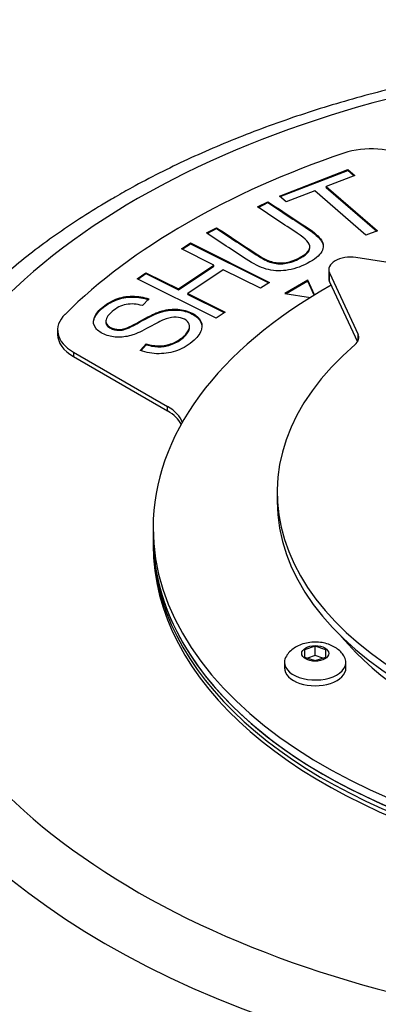
# Model space of a CAD drawing. Units: millimetres. Extents: x 0 to 432, y -165 to 292.
# Drawn here: x 207 to 218, y 236 to 266 of the extents above; entities that cross this region are included whole.
import ezdxf
from ezdxf import colors
from ezdxf.entities.mleader import LeaderData, LeaderLine
from ezdxf.math import Vec2, Vec3

# ---------------------------------------------------------------- set-up
doc = ezdxf.new("R2010")
doc.units = ezdxf.units.MM
doc.layers.add('Default', color=7, linetype='Continuous')
doc.layers.add('DV6_Default', color=7, linetype='Continuous')

# ---------------------------------------------------------------- blocks, each defined once
blk = doc.blocks.new('SE9')
at = {"layer": 'DV6_Default', "color": 7, "linetype": 'Continuous'}
for p, q in [((214.939, 260.472), (217.055, 261.289)), ((214.961, 260.453), (217.055, 261.262)), ((217.265, 261.107), (216.383, 260.767)), ((217.055, 261.289), (217.265, 261.107)), ((217.055, 261.262), (217.055, 261.289)), ((217.055, 261.262), (217.243, 261.099)), ((216.383, 260.767), (217.966, 259.4)), ((216.383, 260.74), (216.383, 260.767)), ((216.383, 260.74), (217.944, 259.392)), ((215.149, 260.291), (214.939, 260.472)), ((216.029, 260.63), (215.149, 260.291)), ((217.612, 259.264), (216.029, 260.63)), ((214.265, 260.134), (214.585, 260.296)), ((214.288, 260.119), (214.585, 260.269)), ((214.585, 260.269), (214.585, 260.296)), ((212.681, 259.334), (212.999, 259.495)), ((212.704, 259.319), (212.999, 259.468)), ((212.999, 259.468), (212.999, 259.495)), ((217.966, 259.4), (217.612, 259.264)), ((211.913, 258.84), (212.191, 259.026)), ((211.936, 258.828), (212.191, 258.999)), ((212.191, 259.026), (214.634, 257.809)), ((212.191, 258.999), (212.191, 259.026)), ((212.191, 258.999), (214.611, 257.794)), ((215.88, 258.872), (215.88, 258.906)), ((212.917, 258.34), (211.913, 258.84)), ((211.818, 257.605), (212.917, 258.34)), ((211.818, 257.578), (212.917, 258.313)), ((212.917, 258.313), (212.917, 258.34)), ((220.302, 258.107), (217.305, 258.571)), ((210.539, 257.92), (210.815, 258.105)), ((210.562, 257.908), (210.815, 258.077)), ((210.815, 258.105), (211.818, 257.605)), ((210.815, 258.077), (210.815, 258.105)), ((210.815, 258.077), (211.818, 257.578)), ((213.203, 258.198), (212.105, 257.462)), ((214.356, 257.624), (213.203, 258.198)), ((216.465, 258.199), (216.465, 257.927)), ((216.488, 258.099), (217.368, 256.204)), ((216.488, 257.827), (216.488, 258.099)), ((212.982, 256.703), (210.539, 257.92)), ((214.634, 257.809), (214.356, 257.624)), ((215.813, 257.872), (215.106, 257.464)), ((215.813, 257.845), (215.143, 257.458)), ((215.813, 257.845), (215.813, 257.872)), ((216.023, 257.419), (215.813, 257.872)), ((216.013, 257.413), (215.813, 257.845)), ((216.488, 257.827), (217.35, 255.971)), ((211.818, 257.578), (211.818, 257.605)), ((212.105, 257.462), (213.258, 256.888)), ((212.105, 257.435), (212.105, 257.462)), ((212.105, 257.435), (213.235, 256.873)), ((215.106, 257.464), (215.896, 257.342)), ((210.907, 257.298), (210.708, 257.09)), ((213.258, 256.888), (212.982, 256.703)), ((209.578, 256.616), (209.578, 256.582)), ((208.086, 256.336), (208.086, 256.2)), ((212.162, 256.424), (212.162, 256.458)), ((217.368, 256.004), (217.368, 256.204)), ((210.637, 255.703), (210.825, 255.909)), ((210.657, 255.698), (210.825, 255.882)), ((210.825, 255.882), (210.825, 255.909)), ((208.574, 255.655), (211.485, 253.975)), ((208.574, 255.655), (208.574, 255.519)), ((208.574, 255.519), (211.485, 253.839)), ((211.485, 253.839), (211.485, 253.975)), ((214.868, 251.327), (214.868, 251.055)), ((211.035, 250.238), (211.035, 249.966)), ((211.035, 249.966), (211.035, 249.83)), ((211.035, 249.83), (211.035, 249.694)), ((216.045, 246.579), (215.711, 246.468)), ((215.711, 246.468), (215.711, 246.246)), ((216.045, 246.294), (216.045, 246.579)), ((216.378, 246.468), (216.045, 246.579)), ((216.378, 246.246), (216.378, 246.468)), ((215.711, 246.246), (216.045, 246.135)), ((216.045, 246.294), (215.807, 246.214)), ((216.283, 246.214), (216.045, 246.294)), ((216.045, 246.135), (216.378, 246.246)), ((215.095, 246.085), (215.095, 245.908)), ((216.995, 245.908), (216.995, 246.085))]:
    blk.add_line(p, q, dxfattribs=at)
for centre, major_axis, start_param, end_param in [((229.035, 249.694), (26.167, 0), 1.381965, 6.283185), ((217.767, 260.963), (1.667, 0), 0.785398, 2.099659), ((229.035, 249.83), (-24, 0), 5.241251, 5.754323), ((229.035, 250.238), (-18, 0), 0, 4.299535), ((217.132, 258.199), (0.667, 0), 1.308997, 3.403392), ((229.035, 250.238), (-18, 0), 5.479745, 6.283185), ((217.132, 257.927), (0.667, 0), 3.141593, 3.403392), ((229.035, 251.327), (14.167, 0), 2.549831, 7.171242), ((209.753, 256.336), (1.667, 0), 2.61273, 3.926991), ((209.753, 256.2), (1.667, 0), 3.141593, 3.926991), ((216.724, 256.104), (-0.667, 0), 2.549831, 3.403392), ((210.306, 253.295), (-1.667, 0), 3.345287, 3.926991), ((210.306, 253.159), (-1.667, 0), 3.427822, 3.926991), ((229.035, 251.055), (14.167, 0), 3.141593, 6.283185), ((229.035, 249.966), (18, 0), 3.141593, 4.275282), ((229.035, 249.966), (-18, 0), 0, 3.141593), ((229.035, 249.83), (18, 0), 3.141593, 4.275282), ((229.035, 249.83), (18, 0), 3.141593, 4.275282), ((229.035, 249.694), (18, 0), 3.141593, 4.313751), ((229.035, 248.605), (-27.5, 0), 0, 3.141593), ((229.035, 250.238), (-13.5, 0), 0.44523, 2.69556), ((216.045, 246.085), (-0.95, 0), 0, 3.50497), ((216.045, 246.085), (-0.95, 0), 5.926998, 6.283185), ((216.045, 245.908), (-0.95, 0), 0, 3.141593), ((229.035, 233.908), (-29.167, 0), 0, 3.481285)]:
    blk.add_ellipse(centre, major_axis=major_axis, ratio=0.57735, start_param=start_param, end_param=end_param, dxfattribs=at)
blk.add_ellipse((216.045, 246.357), major_axis=(-0.417, 0), ratio=0.57735, dxfattribs=at)
for points, knots in [([(234.248, 264.752), (234.227, 264.754), (233.841, 264.798), (233.088, 264.873), (231.983, 264.957), (230.872, 265.014), (229.76, 265.045), (228.645, 265.049), (227.532, 265.026), (226.421, 264.977), (225.314, 264.901), (224.213, 264.799), (223.12, 264.671), (222.036, 264.517), (220.963, 264.336), (219.904, 264.13), (218.859, 263.899), (217.83, 263.643), (216.819, 263.362), (215.828, 263.057), (214.858, 262.727), (213.911, 262.374), (212.988, 261.999), (212.089, 261.6), (211.225, 261.182), (210.468, 260.785), (210.055, 260.55), (209.866, 260.442)], [0, 0, 0, 0, 0.002394, 0.044534, 0.086666, 0.128792, 0.170915, 0.213036, 0.255158, 0.297281, 0.339408, 0.381541, 0.423683, 0.465834, 0.507997, 0.550174, 0.592366, 0.634577, 0.676807, 0.719058, 0.761331, 0.803628, 0.845948, 0.888293, 0.93066, 0.97305, 1, 1, 1, 1]), ([(209.866, 260.442), (209.71, 260.352), (209.329, 260.128), (208.66, 259.707), (207.925, 259.205), (207.217, 258.679), (206.548, 258.136), (205.915, 257.576), (205.321, 257), (204.767, 256.408), (204.254, 255.802), (203.783, 255.184), (203.355, 254.553), (202.971, 253.913), (202.631, 253.263), (202.337, 252.606), (202.088, 251.943), (201.884, 251.275), (201.727, 250.603), (201.616, 249.932), (201.548, 249.266), (201.541, 248.868), (201.537, 248.644)], [0, 0, 0, 0, 0.027676, 0.08002, 0.132383, 0.18474, 0.237077, 0.289375, 0.341613, 0.393765, 0.445804, 0.497698, 0.549417, 0.600933, 0.652222, 0.703267, 0.75406, 0.804606, 0.854922, 0.905037, 0.954991, 1, 1, 1, 1]), ([(214.585, 260.296), (214.994, 260.026), (215.402, 259.757), (215.811, 259.487), (216.026, 259.345), (216.168, 259.219), (216.238, 259.109), (216.308, 258.998), (216.31, 258.881), (216.181, 258.631), (216.032, 258.511), (215.571, 258.278), (215.351, 258.207), (215.139, 258.179), (214.927, 258.151), (214.724, 258.165), (214.532, 258.22), (214.343, 258.274), (214.133, 258.376), (213.907, 258.525), (213.498, 258.795), (213.089, 259.064), (212.681, 259.334)], [0, 0, 0, 0, 0.229161, 0.229161, 0.229161, 0.325775, 0.325775, 0.325775, 0.415775, 0.415775, 0.505774, 0.505774, 0.59267, 0.59267, 0.59267, 0.669455, 0.669455, 0.669455, 0.770846, 0.770846, 0.770846, 1, 1, 1, 1]), ([(212.999, 259.495), (213.407, 259.226), (213.816, 258.956), (214.224, 258.687), (214.409, 258.564), (214.564, 258.485), (214.693, 258.447), (214.818, 258.411), (214.952, 258.399), (215.094, 258.416), (215.237, 258.433), (215.378, 258.477), (215.751, 258.666), (215.873, 258.781), (215.886, 259.006), (215.757, 259.15), (215.49, 259.326), (215.081, 259.595), (214.673, 259.865), (214.265, 260.134)], [0, 0, 0, 0, 0.272314, 0.272314, 0.272314, 0.364418, 0.364418, 0.364418, 0.424903, 0.424903, 0.424903, 0.493173, 0.493173, 0.610438, 0.610438, 0.727704, 0.727704, 0.727704, 1, 1, 1, 1]), ([(214.585, 260.269), (214.994, 259.999), (215.402, 259.729), (215.811, 259.46), (216.026, 259.318), (216.168, 259.192), (216.238, 259.082), (216.274, 259.024), (216.292, 258.965), (216.292, 258.904)], [0, 0, 0, 0, 0.615148, 0.615148, 0.615148, 0.874495, 0.874495, 0.874495, 1, 1, 1, 1]), ([(212.999, 259.468), (213.407, 259.198), (213.816, 258.929), (214.224, 258.66), (214.409, 258.537), (214.564, 258.457), (214.693, 258.42), (214.818, 258.383), (214.952, 258.371), (215.094, 258.389), (215.237, 258.406), (215.378, 258.45), (215.751, 258.639), (215.873, 258.754), (215.88, 258.869), (215.88, 258.872), (215.88, 258.876)], [0, 0, 0, 0, 0.44382, 0.44382, 0.44382, 0.593933, 0.593933, 0.593933, 0.692511, 0.692511, 0.692511, 0.80378, 0.80378, 0.994899, 0.994899, 1, 1, 1, 1]), ([(210.825, 255.909), (210.973, 255.867), (211.109, 255.847), (211.233, 255.848), (211.358, 255.848), (211.488, 255.874), (211.756, 255.975), (211.873, 256.045), (212.061, 256.213), (212.119, 256.289), (212.172, 256.44), (212.168, 256.507), (212.128, 256.563), (212.09, 256.618), (212.03, 256.662), (211.862, 256.725), (211.772, 256.738), (211.581, 256.727), (211.476, 256.7), (211.359, 256.651), (211.284, 256.619), (211.136, 256.544), (210.916, 256.424), (210.694, 256.303), (210.525, 256.224), (210.408, 256.187), (210.255, 256.138), (210.111, 256.114), (209.827, 256.117), (209.695, 256.141), (209.434, 256.239), (209.331, 256.309), (209.194, 256.487), (209.177, 256.586), (209.213, 256.695), (209.248, 256.804), (209.323, 256.911), (209.571, 257.131), (209.718, 257.221), (209.883, 257.285), (210.045, 257.348), (210.217, 257.382), (210.395, 257.381), (210.575, 257.38), (210.744, 257.354), (210.907, 257.298)], [0, 0, 0, 0, 0.049734, 0.049734, 0.049734, 0.102625, 0.102625, 0.155515, 0.155515, 0.202805, 0.202805, 0.250096, 0.250096, 0.250096, 0.285885, 0.285885, 0.322453, 0.322453, 0.359021, 0.359021, 0.359021, 0.428383, 0.428383, 0.428383, 0.504928, 0.504928, 0.504928, 0.558431, 0.558431, 0.611934, 0.611934, 0.669259, 0.669259, 0.726583, 0.726583, 0.726583, 0.796348, 0.796348, 0.87302, 0.87302, 0.87302, 0.937083, 0.937083, 0.937083, 1, 1, 1, 1]), ([(209.194, 256.56), (209.194, 256.595), (209.2, 256.631), (209.213, 256.668), (209.248, 256.776), (209.323, 256.884), (209.571, 257.104), (209.718, 257.194), (209.883, 257.258), (210.045, 257.321), (210.217, 257.354), (210.395, 257.354), (210.575, 257.353), (210.744, 257.326), (210.907, 257.271)], [0, 0, 0, 0, 0.066439, 0.066439, 0.066439, 0.304646, 0.304646, 0.566437, 0.566437, 0.566437, 0.785176, 0.785176, 0.785176, 1, 1, 1, 1]), ([(210.708, 257.09), (210.528, 257.143), (210.359, 257.155), (210.203, 257.126), (210.049, 257.098), (209.903, 257.023), (209.766, 256.904), (209.625, 256.781), (209.565, 256.674), (209.58, 256.587), (209.595, 256.501), (209.659, 256.436), (209.867, 256.357), (209.97, 256.348), (210.078, 256.364), (210.187, 256.38), (210.367, 256.46), (210.62, 256.603), (210.874, 256.746), (211.063, 256.839), (211.182, 256.883), (211.357, 256.948), (211.524, 256.979), (211.683, 256.982), (211.844, 256.984), (211.996, 256.957), (212.286, 256.849), (212.394, 256.774), (212.466, 256.679), (212.539, 256.583), (212.561, 256.479), (212.533, 256.362), (212.504, 256.248), (212.425, 256.135), (212.141, 255.883), (211.974, 255.778), (211.794, 255.709), (211.615, 255.641), (211.425, 255.607), (211.219, 255.606), (211.016, 255.605), (210.822, 255.638), (210.637, 255.703)], [0, 0, 0, 0, 0.061068, 0.061068, 0.061068, 0.130319, 0.130319, 0.130319, 0.199417, 0.199417, 0.199417, 0.244343, 0.244343, 0.283473, 0.283473, 0.283473, 0.363727, 0.363727, 0.363727, 0.45053, 0.45053, 0.45053, 0.51313, 0.51313, 0.51313, 0.57114, 0.57114, 0.629875, 0.629875, 0.629875, 0.695194, 0.695194, 0.695194, 0.766392, 0.766392, 0.856886, 0.856886, 0.856886, 0.928274, 0.928274, 0.928274, 1, 1, 1, 1]), ([(209.578, 256.586), (209.578, 256.577), (209.578, 256.568), (209.58, 256.559), (209.595, 256.473), (209.659, 256.409), (209.867, 256.33), (209.97, 256.321), (210.078, 256.337), (210.187, 256.353), (210.367, 256.432), (210.62, 256.576), (210.874, 256.719), (211.063, 256.812), (211.182, 256.856), (211.357, 256.921), (211.524, 256.952), (211.683, 256.955), (211.844, 256.957), (211.996, 256.93), (212.286, 256.821), (212.394, 256.747), (212.466, 256.652), (212.518, 256.583), (212.545, 256.51), (212.545, 256.431)], [0, 0, 0, 0, 0.014148, 0.014148, 0.014148, 0.106934, 0.106934, 0.187747, 0.187747, 0.187747, 0.353495, 0.353495, 0.353495, 0.532768, 0.532768, 0.532768, 0.662054, 0.662054, 0.662054, 0.781862, 0.781862, 0.903167, 0.903167, 0.903167, 1, 1, 1, 1]), ([(210.825, 255.882), (210.973, 255.84), (211.109, 255.82), (211.233, 255.82), (211.358, 255.821), (211.488, 255.847), (211.756, 255.948), (211.873, 256.018), (212.061, 256.185), (212.119, 256.261), (212.156, 256.369), (212.162, 256.399), (212.162, 256.427)], [0, 0, 0, 0, 0.2235273, 0.2235273, 0.2235273, 0.4612399, 0.4612399, 0.6989526, 0.6989526, 0.9114957, 0.9114957, 1, 1, 1, 1]), ([(216.926, 246.282), (216.912, 246.305), (216.873, 246.371), (216.769, 246.47), (216.624, 246.57), (216.451, 246.646), (216.255, 246.695), (216.043, 246.712), (215.824, 246.694), (215.618, 246.64), (215.434, 246.553), (215.287, 246.441), (215.192, 246.342), (215.162, 246.285), (215.158, 246.277)], [0, 0, 0, 0, 0.036624, 0.120261, 0.207011, 0.299177, 0.397104, 0.498159, 0.601449, 0.708701, 0.806318, 0.898712, 0.986868, 1, 1, 1, 1])]:
    blk.add_open_spline(points, degree=3, knots=knots, dxfattribs=at)
blk = doc.blocks.new('_DOT')
at = {"color": 0}
blk.add_line((0, 0), (-1, 0), dxfattribs=at)
at = {"color": 0, "const_width": 0.333}
blk.add_lwpolyline([(-0.1665, 0, 1), (0.1665, 0, 1)], format="xyb", close=True, dxfattribs=at)
blk = doc.blocks.new('A3_Frame_-_General')
at = {"layer": 'Default', "color": 7, "linetype": 'Continuous'}
ml = blk.add_multileader_mtext('Standard', dxfattribs=at)
ml.set_content('{\\pxsm0.9;\\fArial Narrow|b1||i0||c0|p34;\\W1.;ECLBB OPEN-SHUT ADJ\\P}', color=256)
ml.set_leader_properties()
ml.set_arrow_properties(name='DOT')
ml.build(insert=Vec2(0, 0))
ml.multileader.update_dxf_attribs({"leader_type": 0, "dogleg_length": 0, "arrow_head_size": 3.75})
ctx = ml.context
ctx.base_point, ctx.char_height, ctx.arrow_head_size, ctx.landing_gap_size = Vec3(-395.566, 275.288), 3.75, 3.75, 1.312
notes = []
notes.append((ctx, [(0, (0, 0, 0), (0, 0), (1, 0), 1, [])]))
ctx.mtext.insert = Vec3(-393.566, 277.195)
for ctx, leaders in notes:
    for number, flags, end, landing, length, lines in leaders:
        leader = LeaderData()
        leader.index, (leader.has_last_leader_line, leader.has_dogleg_vector, leader.attachment_direction) = number, flags
        leader.last_leader_point, leader.dogleg_vector, leader.dogleg_length = Vec3(end), Vec3(landing), length
        for number, points, colour, breaks in lines:
            line = LeaderLine()
            line.index, line.vertices, line.color, line.breaks = number, Vec3.list(points), colors.encode_raw_color(colour), breaks
            leader.lines.append(line)
        ctx.leaders.append(leader)

msp = doc.modelspace()

# ---------------------------------------------------------------- block references
at = {"layer": 'Default', "color": 7}
msp.add_blockref('A3_Frame_-_General', (414, 5), dxfattribs=at)
at = {"layer": 'Default'}
msp.add_blockref('SE9', (0, 0), dxfattribs=at)

doc.saveas('drawing.dxf')
